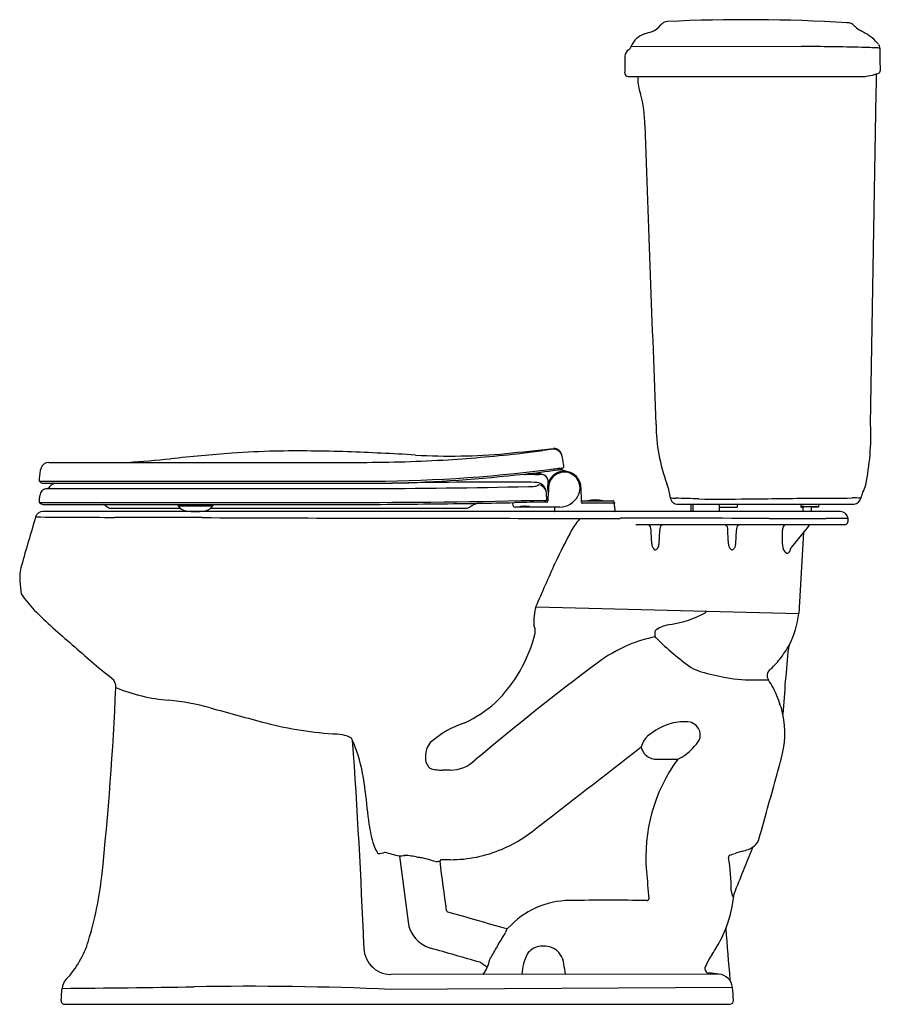
# Model space of a CAD drawing. Extents: x 3549.7 to 3579.3, y 242.1 to 275.1.
import ezdxf

# ---------------------------------------------------------------- set-up
doc = ezdxf.new("R2010")
doc.units = 0
doc.header["$LTSCALE"] = 0.64311
doc.layers.get('0').update_dxf_attribs({"color": 255, "linetype": 'CONTINUOUS'})
doc.layers.get('DEFPOINTS').update_dxf_attribs({"linetype": 'CONTINUOUS'})
doc.styles.get("Standard").update_dxf_attribs({"font": 'txt', "width": 0.8})

msp = doc.modelspace()

# ---------------------------------------------------------------- linework, layer by layer
for p, q in [((3570.221, 274.172), (3575.924, 274.165)), ((3570.119, 273.161), (3577.961, 273.161)), ((3570.435, 273.161), (3570.435, 273.098)), ((3578.429, 272.915), (3578.432, 273.101)), ((3578.432, 273.101), (3578.435, 273.245)), ((3578.424, 272.602), (3578.429, 272.915)), ((3578.235, 261.507), (3578.424, 272.602)), ((3567.612, 260.708), (3567.627, 260.708)), ((3550.714, 260.238), (3553.365, 260.238)), ((3553.365, 260.238), (3561.19, 260.239)), ((3550.392, 259.604), (3561.204, 259.604)), ((3550.523, 259.541), (3562.216, 259.541)), ((3550.633, 259.358), (3561.281, 259.358)), ((3567.392, 258.975), (3567.384, 259.203)), ((3568.536, 259.395), (3568.542, 258.951)), ((3550.391, 258.895), (3560.495, 258.895)), ((3568.542, 258.951), (3569.605, 258.951)), ((3569.654, 258.871), (3568.588, 258.871)), ((3569.635, 258.929), (3569.654, 258.871)), ((3569.644, 258.856), (3569.651, 258.823)), ((3571.789, 258.841), (3577.687, 258.842)), ((3572.213, 258.841), (3572.213, 258.591)), ((3572.278, 258.841), (3572.278, 258.591)), ((3573.158, 258.841), (3573.158, 258.591)), ((3573.763, 258.841), (3573.763, 258.736)), ((3575.902, 258.841), (3575.902, 258.736)), ((3576.484, 258.841), (3576.484, 258.736)), ((3567.661, 258.591), (3550.513, 258.591)), ((3550.522, 258.832), (3561.848, 258.832)), ((3552.803, 258.707), (3555.117, 258.707)), ((3555.048, 258.779), (3556.204, 258.779)), ((3555.551, 258.592), (3555.707, 258.592)), ((3556.135, 258.707), (3564.689, 258.707)), ((3567.644, 258.742), (3567.644, 258.603)), ((3569.657, 258.591), (3567.656, 258.591)), ((3569.651, 258.823), (3569.657, 258.823)), ((3577.228, 258.591), (3569.657, 258.591)), ((3569.663, 258.771), (3569.669, 258.603)), ((3573.158, 258.736), (3573.763, 258.736)), ((3575.902, 258.736), (3575.963, 258.736)), ((3575.993, 258.766), (3575.95, 258.766)), ((3575.963, 258.736), (3575.963, 258.591)), ((3575.993, 258.766), (3576.404, 258.766)), ((3576.248, 258.736), (3576.248, 258.591)), ((3576.484, 258.736), (3576.248, 258.736)), ((3577.354, 258.151), (3570.376, 258.151)), ((3571.149, 257.509), (3571.173, 257.97)), ((3573.717, 257.509), (3573.741, 257.97)), ((3575.278, 257.536), (3575.278, 257.971)), ((3576.157, 258.106), (3575.577, 257.392)), ((3575.989, 257.899), (3575.826, 255.182)), ((3567.037, 255.401), (3575.826, 255.182)), ((3571.054, 250.298), (3571.726, 250.298)), ((3562.454, 247.052), (3562.744, 244.849)), ((3566.049, 244.623), (3566.011, 244.493)), ((3573.15, 243.105), (3562.164, 243.09)), ((3573.607, 242.651), (3562.155, 242.591)), ((3551.258, 242.091), (3573.521, 242.091))]:
    msp.add_line(p, q)
for centre, radius, start, end in [((3571.448, 274.695), 0.306, 92.6878, 143.2985), ((3574.07, 218.849), 56.214, 86.5622, 92.6878), ((3568.186, 282.612), 8.398, 287.1878, 288.9787), ((3570.723, 275.235), 0.598, 288.9787, 323.2985), ((3577.452, 274.647), 0.315, 71.7413, 92.1102), ((3577.455, 274.661), 0.301, 47.2295, 71.5263), ((3573.274, 270.186), 6.425, 46.1595, 46.9539), ((3578.496, 275.694), 1.165, 228.5478, 238.8884), ((3524.569, 177.391), 110.959, 61.16004, 61.2768), ((3570.875, 273.919), 0.701, 107.1878, 158.8453), ((3577.451, 273.424), 1.328, 54.5211, 61.16), ((3577.515, 273.513), 1.218, 38.5722, 54.5211), ((3570.266, 273.837), 0.257, 120.5369, 178.0601), ((3570.043, 274.215), 0.182, 300.5369, 337.0159), ((3569.357, 274.506), 0.926, 337.0159, 338.8453), ((3575.448, 167.924), 106.242, 88.65295, 89.74337), ((3577.502, 255.302), 18.84, 87.0308, 88.653), ((3577.316, 273.355), 1.473, 36.2884, 38.5722), ((3578.158, 267.942), 6.183, 86.3657, 87.0308), ((3578.295, 274.073), 0.259, 353.748, 36.2884), ((3563.663, 273.673), 14.893, 0.5715, 1.4313), ((11326.051, 138.323), 7757.227, 178.9989603, 179.003119), ((3177.38, 266.708), 401.238, 0.95227, 1.01591), ((3578.441, 273.375), 0.122, 285.9385, 0.6865), ((3570.121, 273.283), 0.122, 179.942, 269.0532), ((3571.959, 273.098), 1.524, 179.9961, 199.7054), ((3577.962, 274.115), 0.954, 269.788, 281.2627), ((3577.183, 278.027), 4.943, 281.2627, 284.6642), ((3578.269, 273.879), 0.655, 284.6642, 288.2671), ((3566.621, 271.503), 4.056, 0.2251, 15.4876), ((5006.763, 319.616), 1436.891, 181.918245, 182.317729), ((3576.735, 261.519), 5.684, 180.1261, 200.5463), ((3570.029, 261.163), 8.213, 348.1949, 2.4036), ((3563.931, 169.356), 91.461, 94.43992, 95.73403), ((3558.724, 237.216), 23.401, 91.0649, 94.5921), ((3559.111, 216.359), 44.262, 87.9257, 91.0649), ((3557.146, 162.086), 98.571, 86.60015, 87.92572), ((3564.135, 279.725), 19.276, 266.6001, 271.1195), ((3561.284, 305.671), 45.43, 273.5423, 276.6578), ((3564.066, 283.242), 22.794, 271.1195, 274.9063), ((3522.673, 660.816), 402.624, 276.1798, 276.40839), ((3560.845, 309.433), 49.217, 276.6578, 277.4885), ((3569.686, 242.169), 18.625, 96.4226, 97.4885), ((3567.633, 260.405), 0.274, 20.7086, 96.3711), ((3567.627, 260.439), 0.27, 17.2128, 90.0956), ((3566.692, 260.118), 1.258, 2.1004, 18.5586), ((3550.714, 259.968), 0.27, 90, 161.7704), ((3549.351, 316.043), 55.949, 274.1151, 275.5819), ((3561.194, 307.115), 46.876, 269.9952, 273.5423), ((3572.164, 260.237), 4.214, 180.9881, 182.3493), ((3551.655, 259.658), 1.261, 161.7704, 177.9137), ((3561.203, 309.358), 49.754, 270.0009, 277.2493), ((3560.765, 312.69), 53.169, 271.5632, 276.3442), ((3563.377, 289.737), 30.068, 276.23, 278.2905), ((3566.688, 259.909), 0.0784, 232.8825, 270.0648), ((3566.868, 100.131), 159.7, 89.86815, 90.06479), ((3566.898, 259.838), 0.0107, 106.5427, 126.6853), ((3566.892, 259.846), 0.000931, 126.6853, 226.4262), ((3566.895, 259.848), 0.00481, 226.4262, 258.6873), ((3566.912, 259.91), 0.069, 254.6344, 264.2902), ((3566.921, 259.759), 0.0927, 98.9996, 106.5427), ((3566.964, 260.418), 0.58, 264.1982, 268.3866), ((3566.972, 259.436), 0.42, 95.1092, 98.9996), ((3567.03, 258.794), 1.065, 92.2804, 95.1092), ((3567.049, 263.371), 3.534, 268.3544, 271.3413), ((3567.047, 258.356), 1.503, 89.5658, 92.2804), ((3567.048, 258.397), 1.461, 87.716, 89.6042), ((3567.07, 258.883), 0.975, 84.3841, 87.8639), ((3567.12, 260.559), 0.721, 270.9153, 275.6287), ((3567.135, 259.536), 0.319, 79.7621, 84.4717), ((3567.184, 259.901), 0.0591, 276.0262, 286.4923), ((3567.187, 259.814), 0.0361, 62.9661, 81.9752), ((3567.199, 259.849), 0.00591, 287.5886, 308.89), ((3567.202, 259.846), 0.00102, 313.156, 56.3853), ((3567.226, 259.634), 0.197, 5.1253, 87.0134), ((3567.976, 259.381), 0.56, 101.7607, 165.5709), ((3567.976, 259.381), 0.528, 116.1074, 177.0003), ((3561.203, 309.357), 49.752, 277.2493, 277.7972), ((3563.768, 286.736), 27.042, 278.3891, 278.6708), ((3567.976, 259.381), 0.528, 28.753, 116.1075), ((3567.733, 259.165), 0.834, 67.6179, 85.54), ((3567.819, 260.135), 0.135, 280.9983, 326.4871), ((3567.976, 259.381), 0.56, 34.909, 101.7607), ((3665.95, 255.594), 115.628, 177.96281, 178.0124), ((3550.525, 259.674), 0.133, 211.8403, 269.1598), ((3551.001, 259.253), 0.3, 106.0843, 141.6039), ((3565.736, 84.002), 175.575, 89.74513, 91.14887), ((3566.464, 234.307), 25.267, 88.83, 89.8804), ((3567.003, 259.189), 0.381, 2.1007, 93.401), ((3567.976, 259.381), 0.56, 165.5709, 196.4257), ((3568.804, 259.706), 1.383, 182.2705, 187.7295), ((3567.978, 259.381), 0.526, 329.1627, 28.8752), ((3567.976, 259.381), 0.56, 1.4, 34.909), ((3569.455, 258.791), 2.091, 13.0515, 20.5463), ((3550.678, 259.092), 0.27, 99.6068, 171.2794), ((3550.598, 259.565), 0.21, 279.5844, 323.1042), ((3560.019, 576.838), 317.482, 270.22768, 271.21905), ((3566.707, 262.534), 3.108, 271.2191, 275.1379), ((3566.96, 259.725), 0.287, 275.1379, 305.5125), ((3567.055, 259.165), 0.334, 14.2456, 77.6871), ((3655.624, 254.557), 88.308, 176.85069, 177.14904), ((3569.789, 258.868), 1.748, 6.364, 13.0515), ((3578.823, 258.841), 0.937, 154.7794, 167.8304), ((3576.355, 260.003), 1.791, 334.7794, 343.0947), ((3555.414, 258.719), 5.027, 176.8495, 177.9906), ((3551.64, 258.927), 1.246, 170.4821, 176.8495), ((3550.524, 258.965), 0.133, 211.65, 269.3714), ((3560.363, 567.608), 308.713, 270.02457, 271.30464), ((3558.681, 678.655), 419.835, 270.43227, 270.87298), ((3565.591, 257.46), 1.5, 110.0479, 121.1941), ((3561.238, 510.844), 252.005, 270.87298, 271.15294), ((3611.196, 266.792), 45.646, 189.9698, 190.0778), ((3568.272, 181.239), 77.677, 90.65715, 91.44854), ((3567.25, 259.054), 0.146, 273.3019, 326.805), ((3567.382, 258.953), 0.043, 269.0343, 354.719), ((3567.824, 259.422), 0.681, 269.9744, 332.8525), ((3568.591, 258.924), 0.0535, 172.9899, 267.1911), ((3568.581, 258.932), 0.0435, 154.0325, 180.9573), ((3569.019, 257.843), 1.136, 77.1907, 102.8064), ((3569.605, 258.92), 0.031, 18.3036, 89.9921), ((3569.626, 258.852), 0.0186, 11.7956, 89.9967), ((3569.637, 258.82), 0.02, 9.8032, 54.6341), ((3571.774, 259.09), 0.249, 186.364, 273.5595), ((3571.729, 259.844), 0.807, 255.4453, 268.538), ((3569.692, 180.04), 79.023, 87.97326, 88.53801), ((3573.221, 360.846), 101.836, 269.58684, 270.49212), ((3570.793, 581.59), 322.593, 270.58668, 270.98236), ((3576.859, 316.242), 57.2, 269.4633, 270.753), ((3577.658, 255.497), 3.55, 85.98, 90.753), ((3577.662, 259.091), 0.25, 275.644, 347.8304), ((3550.513, 258.341), 0.25, 89.9966, 163.6602), ((3551.775, 257.54), 1.502, 53.9808, 59.3283), ((3552.806, 258.957), 0.25, 233.972, 269.4017), ((3535.486, 256.321), 19.714, 7.1804, 7.3168), ((3555.057, 258.787), 0.0121, 187.1804, 219.2081), ((3555.525, 259.169), 0.616, 219.2081, 228.5161), ((3555.371, 258.994), 0.383, 228.5161, 259.8979), ((3555.588, 260.216), 1.624, 259.8979, 268.6979), ((3555.698, 259.848), 1.255, 270.3848, 281.942), ((3555.876, 259.006), 0.396, 281.942, 310.8496), ((3555.751, 259.145), 0.582, 311.2433, 321.1872), ((3556.195, 258.787), 0.0119, 324.9603, 352.8919), ((3565.7, 257.602), 9.566, 172.6108, 172.8919), ((3564.689, 258.948), 0.24, 270.0322, 301.5813), ((3566.329, 258.818), 0.0758, 190.0778, 270.9184), ((3566.682, -626.689), 885.431, 89.926109, 90.022744), ((3566.505, 258.753), 0.000931, 126.6853, 226.4262), ((3566.511, 258.746), 0.0107, 106.5427, 126.6853), ((3566.508, 258.756), 0.00481, 226.4262, 258.6873), ((3566.525, 258.818), 0.069, 254.6344, 264.2902), ((3566.534, 258.667), 0.0927, 98.9996, 106.5427), ((3566.577, 259.326), 0.58, 264.1982, 268.3866), ((3566.586, 258.344), 0.42, 95.1092, 98.9996), ((3566.643, 257.702), 1.065, 92.2804, 95.1092), ((3566.662, 262.279), 3.534, 268.3544, 271.3413), ((3566.66, 257.264), 1.503, 89.5658, 92.2804), ((3566.662, 257.305), 1.461, 87.716, 89.6042), ((3566.684, 257.791), 0.975, 84.3841, 87.8639), ((3566.733, 259.467), 0.721, 270.9153, 275.6287), ((3566.748, 258.444), 0.319, 79.7621, 84.4717), ((3566.798, 258.808), 0.0591, 276.0262, 286.4923), ((3566.8, 258.722), 0.0361, 62.9661, 81.9752), ((3566.813, 258.757), 0.00591, 287.5886, 308.89), ((3566.816, 258.753), 0.00102, 313.156, 56.3853), ((3567.656, 258.603), 0.012, 180, 270), ((3569.164, 258.738), 0.5, 3.753, 9.8032), ((3569.657, 258.603), 0.012, 270, 1.9143), ((3575.952, 258.71), 0.0559, 91.8666, 152.4064), ((3575.993, 258.736), 0.03, 90, 180), ((3576.218, 258.736), 0.03, 0, 81.4286), ((3576.404, 258.682), 0.0843, 76.974, 90), ((3576.364, 258.557), 0.215, 56.3235, 74.1154), ((3577.228, 258.341), 0.25, 5, 90), ((3883.876, 160.608), 347.644, 163.66021, 163.93921), ((3553.316, 589.115), 330.718, 269.47279, 269.93122), ((3551.844, -637.741), 896.139, 89.743479, 89.931221), ((3567.105, 2770.936), 2512.572, 269.743479, 269.958806), ((3568.209, 4306.139), 4047.775, 269.958806, 270.02326), ((3569.69, 257.177), 1.667, 134.5752, 151.0076), ((3571.414, -3588.945), 3847.31, 89.94905, 90.02326), ((3575.79, 1332.438), 1074.075, 269.94905, 270.050957), ((3577.111, -153.306), 411.669, 89.94905, 90.05096), ((3577.354, 258.281), 0.13, 270, 337.5357), ((3577.245, 258.303), 0.24, 342.7164, 14.4899), ((3587.312, 247.664), 21.693, 151.588, 154.8859), ((3570.749, 258.021), 0.13, 3.0504, 86.3819), ((3275.521, 242.289), 295.777, 2.94961, 3.05041), ((7758.71, 38.531), 4193.283, 176.999479, 177.000271), ((3571.306, 258.021), 0.13, 94.2584, 176.9995), ((3573.318, 258.021), 0.13, 3.0504, 86.3819), ((3278.09, 242.288), 295.777, 2.94961, 3.05041), ((7761.278, 38.53), 4193.283, 176.999479, 177.000271), ((3573.875, 258.021), 0.13, 94.2584, 176.9995), ((3575.502, 257.973), 0.224, 141.3431, 180.676), ((3575.407, 258.049), 0.103, 95.8209, 141.3431), ((3576.255, 258.022), 0.129, 127.366, 139.4875), ((3576.255, 258.021), 0.13, 91.0392, 127.366), ((3575.771, 257.515), 0.494, 177.564, 212.8419), ((3571.165, 257.51), 0.258, 180.2529, 224.3973), ((3571.037, 257.395), 0.0871, 229.472, 264.028), ((3571.003, 257.427), 0.121, 281.5674, 333.5349), ((3570.841, 257.521), 0.308, 331.3289, 357.8096), ((3573.733, 257.509), 0.258, 180.2529, 224.3973), ((3573.605, 257.395), 0.0871, 229.472, 264.028), ((3573.572, 257.426), 0.121, 281.5674, 333.5349), ((3573.409, 257.52), 0.308, 331.3289, 357.8096), ((3575.461, 257.319), 0.126, 214.2102, 257.3161), ((3575.423, 257.309), 0.114, 275.229, 327.3917), ((3575.166, 257.473), 0.419, 327.3917, 348.8221), ((3434.795, 314.482), 144.827, 335.92468, 336.55965), ((3551.254, 256.367), 1.512, 163.9392, 184.5182), ((3555.75, 256.723), 6.022, 184.5182, 188.5165), ((3554.034, 258.81), 5.181, 215.1, 222.754), ((3564.172, 269.348), 19.798, 225.229, 230.2175), ((3568.747, 254.912), 1.792, 164.1447, 183.7275), ((3572.677, 255.217), 0.0287, 308.8118, 345.0623), ((3573.541, 254.987), 0.865, 161.6346, 165.0623), ((3570.902, 258.652), 3.894, 279.457, 297.4095), ((3572.725, 255.517), 3.119, 333.6242, 353.8392), ((3566.472, 254.58), 0.532, 353.6644, 23.8916), ((3571.132, 254.538), 0.123, 132.3082, 182.6257), ((3571.684, 253.664), 1.155, 97.0379, 123.3251), ((3562.266, 255.684), 4.876, 314.2163, 346.1975), ((3571.847, 250.094), 4.379, 100.855, 113.0355), ((3571.385, 254.498), 0.378, 174.7293, 195.9884), ((3571.036, 254.391), 0.014, 168.5906, 210.1501), ((3571.062, 254.406), 0.0439, 210.1501, 232.837), ((3570.868, 254.151), 0.276, 48.2582, 52.837), ((3571.026, 254.328), 0.0398, 30.4965, 48.2582), ((3578.454, 261.959), 10.612, 225.8296, 234.0491), ((3569.874, 274.392), 27.347, 227.7982, 231.4439), ((3571.975, 249.681), 4.809, 112.5151, 127.0481), ((3572.088, 256.117), 3.965, 321.4816, 329.9409), ((3626.38, 248.723), 51.174, 174.053, 176.5471), ((3575.705, 254.002), 0.225, 149.8541, 174.053), ((3572.833, 255.524), 3.013, 312.1209, 321.4816), ((3626.022, 177.717), 94.808, 126.91496, 130.06699), ((3572.97, 254.681), 1.51, 240.378, 254.3358), ((3575.025, 253.099), 0.256, 132.1209, 212.9496), ((3552.583, 252.717), 0.38, 356.9338, 49.6209), ((3576.071, 265.952), 13.199, 254.5843, 258.2474), ((3574.285, 258.541), 5.585, 260.7015, 271.6674), ((3574.581, 262.983), 10.025, 269.2402, 271.312), ((3571.947, 251.104), 3.412, 22.599, 32.9496), ((3451.762, 257.06), 101.294, 353.94349, 357.53122), ((3555.226, 258.212), 5.961, 247.6841, 265.2474), ((3554.119, 244.891), 7.405, 74.3664, 85.2474), ((3571.207, 250.796), 4.213, 13.8453, 22.599), ((3592.725, 382.85), 135.854, 254.36639, 255.18527), ((3562.918, 255.254), 4.116, 294.8463, 311.8808), ((3572.091, 251.174), 3.269, 344.4767, 11.1381), ((3560.94, 262.674), 11.545, 255.1853, 267.1959), ((3565.665, 248.411), 3.27, 108.1185, 131.7039), ((3572.037, 249.679), 1.877, 107.4867, 130.7185), ((3572.007, 249.774), 1.778, 86.499, 107.4867), ((3572.089, 251.107), 0.442, 20.9592, 86.499), ((3572.094, 251.109), 0.437, 337.2299, 20.9592), ((3560.21, 249.504), 1.646, 72.0075, 84.235), ((3560.519, 250.549), 0.558, 58.4026, 69.0465), ((3560.718, 250.873), 0.178, 15.7643, 58.4026), ((3340.741, 235.366), 220.697, 2.25782, 4.04172), ((3556.038, 248.843), 5.277, 17.5038, 23.1936), ((3571.191, 250.569), 0.653, 125.3427, 167.3264), ((3571.596, 251.449), 1.034, 311.3953, 330.5174), ((3564.04, 250.401), 0.712, 140.6345, 180.9615), ((1766.743, 2572.442), 2940.096, 307.754162, 307.844533), ((3571.054, 250.808), 0.51, 190.8608, 216.4275), ((3571.191, 251.615), 1.44, 294.0202, 319.1388), ((3555.639, 248.717), 5.696, 4.9988, 17.5038), ((3563.8, 250.342), 0.475, 174.3026, 219.3581), ((3564.16, 251.125), 1.193, 269.8013, 314.4452), ((3571.054, 250.808), 0.51, 216.4275, 246.6625), ((3576.259, 247.023), 5.552, 143.8343, 184.9673), ((3571.054, 250.808), 0.51, 246.6624, 270.0001), ((3571.726, 251.178), 0.88, 270.0004, 273.349), ((-3944704.939, 1098099.968), 4098071.531, 344.460991666, 344.461001087), ((3563.579, 250.161), 0.189, 219.3581, 255.3583), ((3563.95, 251.578), 1.654, 255.3583, 261.7282), ((3563.889, 251.557), 1.625, 263.7247, 270.1987), ((3564.025, 212.298), 37.634, 89.8013, 90.1987), ((-31941682.458, 8882874.143), 33157208.806, 344.4609975858, 344.4610011595), ((3582.85, 251.097), 21.619, 184.9988, 187.9183), ((3565.5, 248.684), 4.102, 187.9183, 197.9311), ((3564.153, 251.394), 4.462, 293.0769, 307.8127), ((3573.965, 247.808), 0.562, 309.6003, 344.4054), ((3562.531, 247.723), 0.982, 197.9311, 216.1791), ((4025.632, 64.51), 486.975, 157.95206, 158.14382), ((3573.693, 248.339), 1.151, 282.4349, 303.2119), ((3574.406, 247.253), 0.148, 124.0673, 156.5356), ((3561.768, 247.593), 0.451, 266.2501, 295.6977), ((3564.669, 256.392), 9.594, 253.623, 256.6328), ((3562.371, 248.772), 1.716, 272.6831, 278.3802), ((3562.584, 245.145), 1.93, 75.2669, 88.9266), ((3562.855, 244.549), 2.472, 81.7832, 84.9003), ((3562.23, 242.647), 4.457, 70.9975, 77.3202), ((3564.155, 251.392), 4.459, 270.0163, 293.0748), ((3573.543, 247.025), 0.0668, 109.1215, 194.1948), ((3567.131, 245.948), 6.435, 359.519, 9.4852), ((-31415.346, 116143.599), 121062.885, 286.79893411, 286.79902197), ((3574.298, 245.594), 1.659, 102.4349, 111.1631), ((56949.91, -405261.543), 409007.525, 97.49998577, 97.50000473), ((3563.866, 246.883), 0.05, 86.5334, 184.7949), ((-11048837.578, -1454830.206), 11147772.239, 7.4999957135, 7.5000042661), ((3563.855, -848.593), 1095.527, 89.984289, 89.999309), ((3540.863, 247.652), 11.698, 342.9106, 353.7226), ((4015.448, 285.194), 446.396, 184.96727, 185.08517), ((3569.297, 246.208), 4.383, 338.8843, 354.6629), ((3573.902, 245.891), 0.336, 179.519, 220.6946), ((3568.184, 242.748), 2.819, 90.578, 137.933), ((3569.454, 116.855), 128.719, 89.42202, 90.57802), ((3570.753, 245.623), 0.0554, 269.422, 5.0852), ((3564.077, 245.234), 0.0443, 186.7873, 254.7127), ((5394683.323, 18801311.98), 19558739.203, 253.9999996935, 254.0000057373), ((3563.789, 244.986), 1.054, 187.5, 254.0008), ((3524.48, 269.832), 48.651, 328.0597, 328.6116), ((3566.058, 244.667), 0.0449, 257.923, 317.933), ((3569.554, 246.126), 4.113, 329.2158, 338.6607), ((3628.588, 248.204), 55.318, 183.7051, 185.488), ((3548.887, 245.182), 3.303, 317.0152, 342.9563), ((3562.177, 244.002), 0.912, 176.3269, 269.1449), ((3568.153, 242.812), 2.71, 151.778, 154.5765), ((3567.22, 243.449), 0.582, 99.2892, 146.3705), ((3567.284, 243.194), 0.844, 69.7366, 100.7781), ((3568.304, 246.87), 5.568, 326.136, 329.2158), ((-14233.425, -61824.382), 64569.428, 73.99923789, 74.00076003), ((3540.239, 258.423), 29.279, 329.5537, 330.4346), ((3568.259, 243.014), 1.702, 153.5959, 177.2559), ((3567.291, 243.375), 0.674, 4.9192, 64.9855), ((3575.057, 242.339), 2.564, 146.136, 156.9108), ((3561.296, 237.594), 7.051, 54.4219, 56.8907), ((3564.216, 243.848), 1.291, 324.2635, 348.2945), ((3561.99, 242.293), 6.08, 7.6017, 10.8019), ((3572.836, 243.286), 0.15, 156.9108, 264.6886), ((3568.973, 201.736), 41.579, 84.235, 84.6886), ((3573.103, 242.6), 0.507, 5.7505, 84.6554), ((3551.642, 242.589), 0.481, 134.8079, 175.8256), ((3547.276, 739.943), 497.334, 270.44778, 270.95733), ((3557.418, 132.995), 109.698, 87.52086, 90.95733), ((3573.655, 242.925), 0.132, 185.2506, 210.0086), ((3535.863, 243.741), 15.341, 354.3141, 355.8256), ((3479.854, 234.34), 94.121, 4.80295, 5.06569), ((3551.246, 242.209), 0.119, 174.3141, 275.6846), ((3573.514, 242.221), 0.13, 273.0201, 360)]:
    msp.add_arc(centre, radius, start, end)

# ---------------------------------------------------------------- texts
at = {"layer": 'DEFPOINTS'}
for tag, p, s in [('MODELNUMBER', (3579.285, 242.095), 'P70320-00'), ('BRANDNAME', (3579.285, 242.093), 'KALLISTA'), ('PRODUCT', (3579.285, 242.092), 'TOILET')]:
    msp.add_attdef(tag, p, s, height=0.001, dxfattribs=at)

doc.saveas('drawing.dxf')
